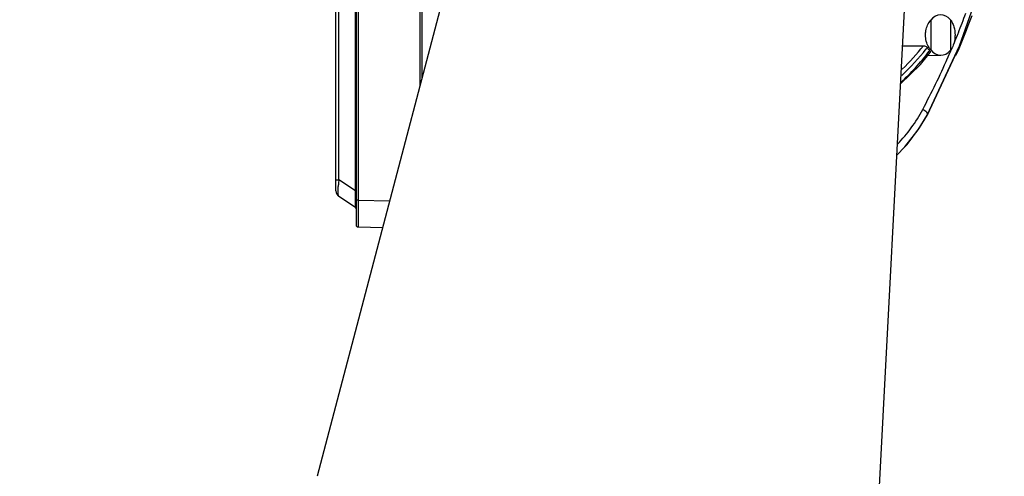
# Model space of a CAD drawing. Units: millimetres. Extents: x 26109 to 27810, y -17935 to -16732.
# Drawn here: x 26683 to 26829, y -17224 to -17156 of the extents above; entities that cross this region are included whole.
import ezdxf

# ---------------------------------------------------------------- set-up
doc = ezdxf.new("R2010")
doc.units = ezdxf.units.MM
doc.linetypes.add('ACAD_ISO02W100', pattern=[15, 12, -3])
doc.layers.add('图层2', color=7, linetype='ACAD_ISO02W100')
doc.styles.add('STYLE1', font='txt.shx')
doc.dimstyles.new('11', dxfattribs={"dimtxt": 7, "dimasz": 6, "dimexe": 1.25, "dimexo": 0.625, "dimgap": 2, "dimtad": 1, "dimtxsty": 'STYLE1', "dimcen": 2.5, "dimclrd": 3, "dimclre": 3, "dimclrt": 3, "dimadec": 0, "dimazin": 0, "dimtfac": 1, "dimtmove": 0, "dimatfit": 3, "dimfxl": 1, "dimarcsym": 0})

# ---------------------------------------------------------------- blocks, each defined once
blk = doc.blocks.new('*D4')
at = {"layer": 'Defpoints', "color": 0, "linetype": 'ByBlock', "transparency": 16777216}
for p in [(26659.81, -17039.07), (26741.98, -17039.07), (26709.83, -17325.61)]:
    blk.add_point(p, dxfattribs=at)
at = {"layer": '图层2', "color": 3, "linetype": 'ByBlock', "lineweight": -2, "transparency": 16777216}
for p, q in [((26740.73, -17039.07), (26657.31, -17039.07)), ((26659.81, -17313.61), (26659.81, -17051.07)), ((26708.58, -17325.61), (26657.31, -17325.61))]:
    blk.add_line(p, q, dxfattribs=at)
at = {"layer": '图层2', "color": 3, "linetype": 'ByBlock', "transparency": 16777216}
for points in [[(26657.81, -17051.07), (26661.81, -17051.07), (26659.81, -17039.07)], [(26657.81, -17313.61), (26661.81, -17313.61), (26659.81, -17325.61)]]:
    blk.add_solid(points, dxfattribs=at)
at = {"layer": '图层2', "color": 3, "linetype": 'ByBlock', "transparency": 16777216, "insert": (26648.81, -17177.11), "char_height": 14, "attachment_point": 5, "rotation": 90, "style": 'STYLE1'}
blk.add_mtext('287', dxfattribs=at)

msp = doc.modelspace()

# ---------------------------------------------------------------- linework, layer by layer
at = {"color": 7, "linetype": 'Continuous'}
for p, q in [((26732.76, -17039.57), (26732.76, -17186.14)), ((26733.05, -17043.27), (26733.05, -17182.44)), ((26729.76, -17181.07), (26729.76, -17044.64)), ((26732.65, -17181.04), (26732.65, -17044.68)), ((26730.2, -17179.41), (26730.2, -17046.31)), ((26808.24, -17272.69), (26816.5, -17115.03)), ((26742.25, -17138.21), (26742.25, -17165.53)), ((26742.56, -17138.61), (26742.56, -17164.37)), ((26747.11, -17147.1), (26726.97, -17223.58)), ((26818.38, -17155.66), (26818.38, -17160.06)), ((26821.32, -17155.59), (26821.32, -17160.13)), ((26814.17, -17159.48), (26817.3, -17159.47)), ((26817.85, -17169.77), (26822.67, -17159.47)), ((26821.3, -17160.42), (26821.37, -17160.24)), ((26821.37, -17160.24), (26821.4, -17160.17)), ((26821.4, -17160.17), (26821.47, -17160.01)), ((26816.87, -17162.25), (26818.28, -17160.48)), ((26817.88, -17169.74), (26822.05, -17160.83)), ((26817.94, -17160.9), (26819.91, -17160.86)), ((26822.07, -17160.83), (26822.19, -17160.82)), ((26813.88, -17165.13), (26816.87, -17162.25)), ((26816.72, -17171.7), (26817.88, -17169.74)), ((26817.85, -17169.77), (26817.85, -17169.77)), ((26814.88, -17174.14), (26816.72, -17171.7)), ((26814, -17175.08), (26814.88, -17174.14)), ((26729.76, -17179.41), (26730.2, -17179.41)), ((26732.65, -17181.04), (26730.2, -17179.41)), ((26732.65, -17183.53), (26730.2, -17181.9)), ((26733.05, -17182.44), (26732.76, -17182.44)), ((26733.05, -17182.44), (26737.78, -17182.53)), ((26733.05, -17182.44), (26733.05, -17183.48)), ((26733.05, -17183.48), (26733.05, -17185.91)), ((26733.05, -17185.91), (26733.05, -17186.44)), ((26733.05, -17186.44), (26736.73, -17186.51))]:
    msp.add_line(p, q, dxfattribs=at)
for points in [[(26822.67, -17159.47), (26826.6, -17148.29), (26829.34, -17137.07)], [(26813.32, -17175.77), (26814.54, -17174.53), (26816.52, -17171.97), (26817.85, -17169.77)]]:
    msp.add_lwpolyline(points, dxfattribs=at)
for centre, radius, start, end in [((26710.56, -17112.86), 121.5, 336.7477, 339.739), ((26715.69, -17114.92), 114.99, 338.2537, 339.8001), ((26716.51, -17115.24), 114.11, 337.2851, 337.9916), ((26716.21, -17115.12), 114.44, 337.9914, 338.2531), ((26789.94, -17137.69), 35.59, 312.663, 321.314), ((26789.69, -17137.49), 35.29, 313.8389, 321.478), ((26790.18, -17137.89), 35.28, 321.3375, 321.7406), ((26788.77, -17137.88), 36.94, 322.5829, 322.873), ((26788.94, -17138.01), 36.73, 312.7924, 322.5853), ((26716.65, -17115.3), 113.95, 331.9184, 336.1759), ((26716.97, -17115.44), 113.61, 336.1748, 336.6756), ((26796.71, -17158.03), 23.21, 316.0875, 331.9433), ((26745.6, -17181.53), 15.54, 174.809, 175.9122), ((26749.4, -17181.88), 19.36, 172.6578, 174.7984), ((26730.76, -17181.07), 1, 180, 236.3099), ((26635.56, -17183.87), 97.13, 1.1817, 1.673), ((26732.51, -17183.74), 0.25, 0, 56.3104), ((26733.06, -17186.14), 0.3, 180.0404, 269.0007), ((26733.06, -17186.14), 0.3, 180, 269)]:
    msp.add_arc(centre, radius, start, end, dxfattribs=at)
for start_param, end_param in [(5.568913, 7.031461), (2.393317, 3.855865)]:
    msp.add_ellipse((26819.88, -17157.86), major_axis=(0, 3.01), ratio=0.731454, start_param=start_param, end_param=end_param, dxfattribs=at)
for points, knots in [([(26817.6, -17157.86), (26817.6, -17157.64), (26817.67, -17156.86), (26818.01, -17156.09), (26818.38, -17155.66)], [0, 0, 0, 0, 0.275083, 1, 1, 1, 1]), ([(26821.32, -17155.59), (26821.36, -17155.64), (26821.51, -17155.85), (26821.63, -17156.09), (26821.71, -17156.27)], [0, 0, 0, 0, 0.234872, 1, 1, 1, 1]), ([(26821.71, -17156.27), (26821.76, -17156.39), (26821.93, -17156.9), (26822, -17157.45), (26822, -17157.86)], [0, 0, 0, 0, 0.235094, 1, 1, 1, 1]), ([(26818.38, -17160.06), (26818.27, -17159.93), (26817.81, -17159.28), (26817.6, -17158.47), (26817.6, -17157.86)], [0, 0, 0, 0, 0.224181, 1, 1, 1, 1]), ([(26822, -17157.86), (26822, -17158.08), (26821.95, -17158.87), (26821.67, -17159.67), (26821.32, -17160.13)], [0, 0, 0, 0, 0.278337, 1, 1, 1, 1]), ([(26817.3, -17159.47), (26817.36, -17159.47), (26817.58, -17159.49), (26817.8, -17159.61), (26817.88, -17159.74)], [0, 0, 0, 0, 0.268386, 1, 1, 1, 1]), ([(26817.88, -17159.74), (26817.91, -17159.78), (26818.01, -17159.93), (26818.13, -17160.08), (26818.22, -17160.18)], [0, 0, 0, 0, 0.25926, 1, 1, 1, 1]), ([(26818.22, -17160.18), (26818.27, -17160.22), (26818.33, -17160.32), (26818.31, -17160.44), (26818.28, -17160.48)], [0, 0, 0, 0, 0.543447, 1, 1, 1, 1]), ([(26817.19, -17168.94), (26817.3, -17168.98), (26817.51, -17169.08), (26817.75, -17169.29), (26817.89, -17169.53), (26817.88, -17169.7), (26817.85, -17169.77)], [0, 0, 0, 0, 0.298074, 0.581225, 0.815473, 1, 1, 1, 1]), ([(26730.2, -17181.9), (26730.16, -17181.88), (26730.11, -17181.71), (26730.07, -17181.42), (26730.07, -17180.96), (26730.09, -17180.62), (26730.1, -17180.43)], [0, 0, 0, 0, 0.10537, 0.309259, 0.613535, 1, 1, 1, 1]), ([(26732.68, -17183.16), (26732.68, -17183.08), (26732.68, -17182.65), (26732.68, -17182.22), (26732.67, -17181.87)], [0, 0, 0, 0, 0.192956, 1, 1, 1, 1]), ([(26732.65, -17183.53), (26732.65, -17183.54), (26732.67, -17183.49), (26732.67, -17183.45), (26732.68, -17183.31), (26732.68, -17183.22), (26732.68, -17183.16)], [0, 0, 0, 0, 0.049137, 0.221324, 0.535449, 1, 1, 1, 1])]:
    msp.add_open_spline(points, degree=3, knots=knots, dxfattribs=at)
msp.add_open_spline([(26817.91, -17169.64), (26817.91, -17169.68), (26817.9, -17169.71), (26817.88, -17169.74)], degree=3, dxfattribs=at)

# ---------------------------------------------------------------- dimensions: what is measured, and where the dimension line sits
at = {"layer": '图层2', "color": 3, "linetype": 'ByBlock'}
dim = msp.add_linear_dim(base=(26659.81, -17039.07), p1=(26709.83, -17325.61), p2=(26741.98, -17039.07), angle=90, dimstyle='11', override={"dimscale": 2, "dimdec": 0}, dxfattribs=at)
dim.commit()
dim.dimension.update_dxf_attribs({"geometry": '*D4', "text_midpoint": (26659.81, -17177.11), "dimtype": 160})

doc.saveas('drawing.dxf')
